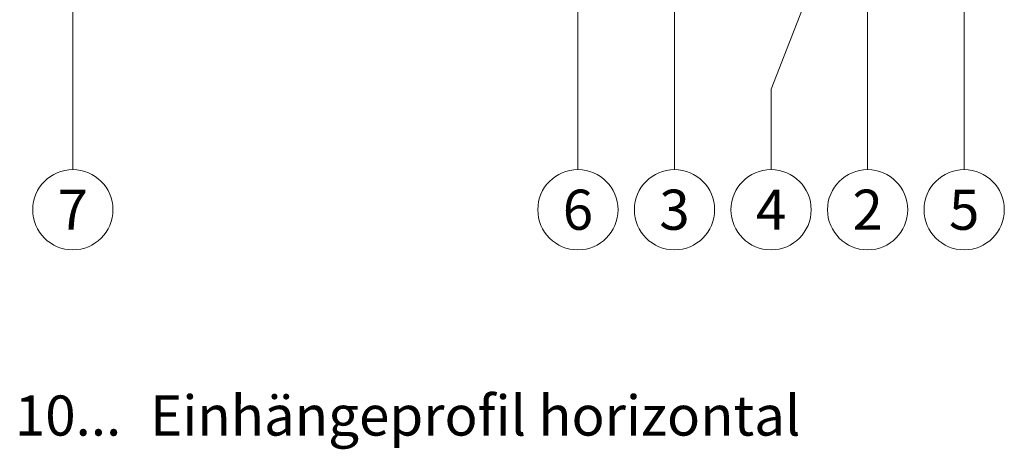
# Model space of a CAD drawing. Units: millimetres. Extents: x -1685 to 11636, y 4 to 6486.
# Drawn here: x 9634 to 9766, y 226 to 284 of the extents above; entities that cross this region are included whole.
import ezdxf

# ---------------------------------------------------------------- set-up
doc = ezdxf.new("R2010")
doc.units = ezdxf.units.MM
doc.layers.add('Legende', color=251, linetype='Continuous', lineweight=5)
doc.layers.add('Legende_DE', color=251, linetype='Continuous', lineweight=5)
doc.styles.add('Text-H3', font='arial.ttf', dxfattribs={"height": 3})
doc.styles.add('Text-H5', font='arial.ttf', dxfattribs={"height": 5})

msp = doc.modelspace()

# ---------------------------------------------------------------- linework, layer by layer
at = {"layer": 'Legende'}
for points in [[(9761.051, 347.182), (9761.051, 274.699)], [(9722.051, 309.547), (9722.051, 274.699)], [(9748.051, 309.547), (9748.051, 274.699)], [(9709.051, 301.435), (9709.051, 274.699)], [(9641.051, 285.511), (9641.051, 274.699)], [(9739.301, 285.511), (9735.051, 274.699)], [(9641.051, 263.887), (9641.051, 274.699)], [(9709.051, 263.887), (9709.051, 274.699)], [(9722.051, 263.887), (9722.051, 274.699)], [(9735.051, 263.887), (9735.051, 274.699)], [(9748.051, 263.887), (9748.051, 274.699)], [(9761.051, 263.887), (9761.051, 274.699)]]:
    msp.add_lwpolyline(points, dxfattribs=at)
for centre in [(9641.051, 258.487), (9709.051, 258.487), (9722.051, 258.487), (9735.051, 258.487), (9748.051, 258.487), (9761.051, 258.487)]:
    msp.add_circle(centre, 5.4, dxfattribs=at)

# ---------------------------------------------------------------- texts
at = {"layer": 'Legende', "char_height": 5.4, "attachment_point": 5, "style": 'Text-H5'}
for s, insert in [('7', (9641.051, 258.487)), ('6', (9709.051, 258.487)), ('3', (9722.051, 258.487)), ('4', (9735.051, 258.487)), ('2', (9748.051, 258.487)), ('5', (9761.051, 258.487))]:
    msp.add_mtext_dynamic_manual_height_columns(s, width=10.27647, gutter_width=1, heights=[0], dxfattribs=dict(at, insert=insert))
at = {"layer": 'Legende_DE', "char_height": 5.4, "style": 'Text-H3'}
for s, width, gutter_width, insert, attachment_point in [('10...', 0.54303, 0.126, (9647.574, 230.791), 6), ('Einhängeprofil horizontal', 237.58415, 1.8, (9651.457, 233.492), 1)]:
    msp.add_mtext_dynamic_manual_height_columns(s, width=width, gutter_width=gutter_width, heights=[0], dxfattribs=dict(at, insert=insert, attachment_point=attachment_point))

doc.saveas('drawing.dxf')
